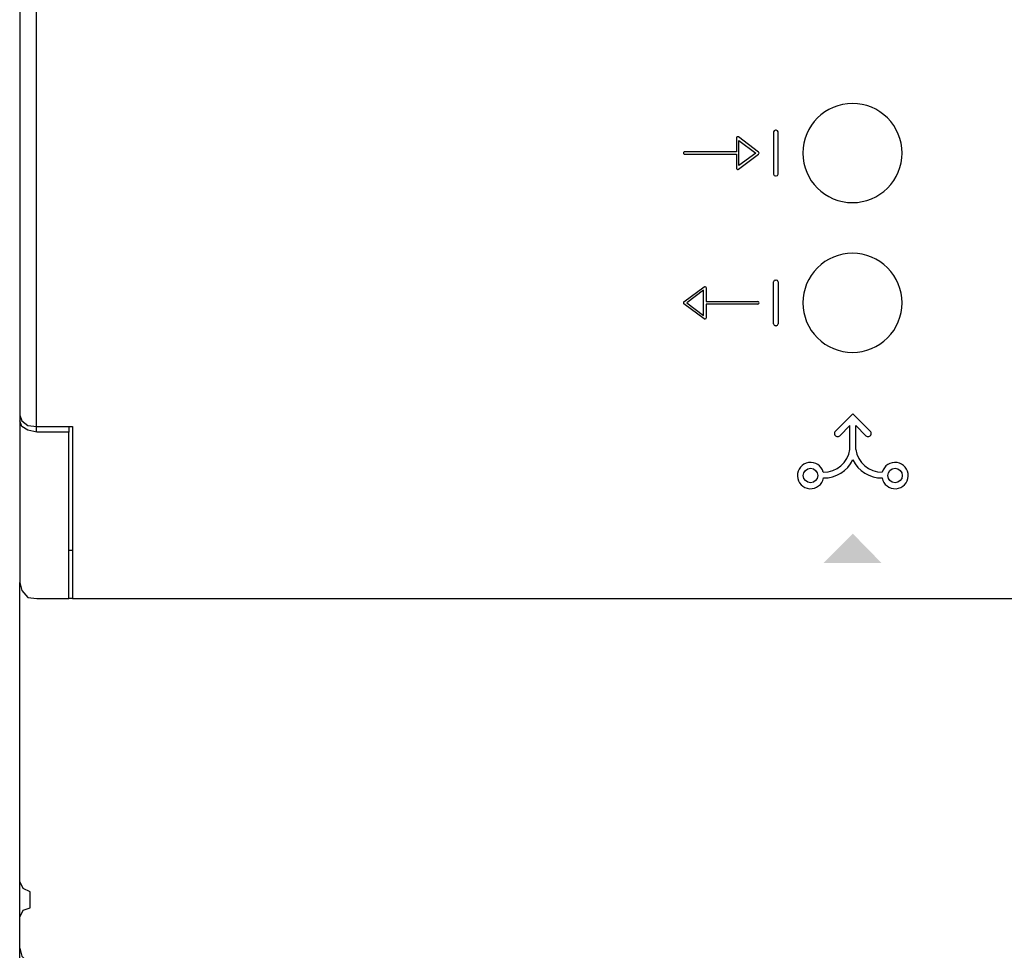
# Model space of a CAD drawing. Units: millimetres. Extents: x 202 to 8533, y 259 to 3618.
# Drawn here: x 2512 to 2558, y 2736 to 2780 of the extents above; entities that cross this region are included whole.
import ezdxf

# ---------------------------------------------------------------- set-up
doc = ezdxf.new("R2010")
doc.units = ezdxf.units.MM
doc.layers.add('PDF_Geometría', color=7, linetype='Continuous')

# ---------------------------------------------------------------- blocks, each defined once
blk = doc.blocks.new('AZX6WSPHUB')
at = {"transparency": 33554559}
blk.add_hatch(color=256, dxfattribs=at).paths.add_polyline_path([(46.265, 61.408), (47.615, 60.028), (44.893, 60.028), (46.272, 61.408)])
for p, q in [((42.572, 80.17), (42.572, 78.202)), ((42.696, 80.254), (42.655, 80.254)), ((42.78, 78.202), (42.78, 80.17)), ((40.836, 79.892), (40.836, 79.245)), ((41.872, 79.233), (40.93, 79.939)), ((40.954, 78.597), (40.954, 79.774)), ((40.954, 79.774), (41.738, 79.186)), ((40.836, 79.245), (38.423, 79.245)), ((38.423, 79.127), (40.836, 79.127)), ((40.836, 79.127), (40.836, 78.48)), ((40.93, 78.433), (41.872, 79.139)), ((41.738, 79.186), (40.954, 78.597)), ((42.655, 78.118), (42.696, 78.118)), ((42.572, 71.202), (42.572, 73.17)), ((42.655, 73.254), (42.696, 73.254)), ((42.78, 73.17), (42.78, 71.202)), ((38.388, 72.233), (39.329, 72.939)), ((39.306, 72.775), (38.521, 72.186)), ((39.306, 71.598), (39.306, 72.775)), ((39.423, 72.892), (39.423, 72.245)), ((38.521, 72.186), (39.306, 71.598)), ((39.423, 72.245), (41.836, 72.245)), ((39.329, 71.433), (38.388, 72.139)), ((41.836, 72.127), (39.423, 72.127)), ((39.423, 72.127), (39.423, 71.48)), ((42.696, 71.118), (42.655, 71.118)), ((46.27, 67.007), (45.456, 66.19)), ((46.27, 67.007), (47.084, 66.19)), ((46.135, 66.45), (45.667, 65.98)), ((46.135, 65.334), (46.135, 66.45)), ((46.405, 65.334), (46.405, 66.45)), ((46.405, 66.45), (46.874, 65.98))]:
    blk.add_line(p, q)
blk.add_lwpolyline([(8.158, 66.14), (8.158, 118.817)])
for points in [[(46.254, 81.501, 0.414183), (43.938, 79.186, 0.414183), (46.254, 76.87, 0.414234), (48.569, 79.186, 0.414234)], [(46.254, 74.502, 0.414234), (43.938, 72.186, 0.414234), (46.254, 69.87, 0.414234), (48.569, 72.186, 0.414234)]]:
    blk.add_lwpolyline(points, format="xyb", close=True)
for centre in [(44.297, 64.118), (48.243, 64.118)]:
    blk.add_circle(centre, 0.338)
for centre, radius, start, end in [((42.655, 80.17), 0.0834, 90, 180), ((42.696, 80.17), 0.0834, 360, 90), ((38.423, 79.186), 0.0588, 89.9999, 270), ((41.836, 79.186), 0.0588, 306.8699, 53.1288), ((42.655, 78.202), 0.0834, 180, 270), ((42.696, 78.202), 0.0834, 270, 0), ((42.655, 73.17), 0.0834, 90, 180), ((42.696, 73.17), 0.0834, 360, 90), ((38.423, 72.186), 0.0588, 126.8711, 233.1301), ((41.836, 72.186), 0.0588, 269.9999, 90.0001), ((42.655, 71.202), 0.0834, 180, 270), ((42.696, 71.202), 0.0834, 270, 0), ((45.562, 66.085), 0.149, 133.7041, 315.104), ((46.979, 66.085), 0.149, 224.896, 46.2959), ((44.912, 65.513), 1.236, 269.0837, 351.6678), ((47.628, 65.513), 1.236, 188.3322, 270.9163), ((44.912, 65.513), 1.509, 269.6541, 334.1458), ((47.628, 65.513), 1.509, 205.8542, 270.3459), ((44.297, 64.118), 0.616, 15.0473, 349.419), ((48.243, 64.118), 0.616, 190.581, 164.9527)]:
    blk.add_arc(centre, radius, start, end)
for points in [[(40.868, 79.945), (40.848, 79.935), (40.836, 79.914), (40.836, 79.892)], [(40.93, 79.939), (40.912, 79.952), (40.888, 79.955), (40.868, 79.945)], [(40.836, 78.48), (40.836, 78.457), (40.848, 78.437), (40.868, 78.427)], [(39.329, 72.939), (39.347, 72.953), (39.371, 72.955), (39.391, 72.945)], [(39.391, 72.945), (39.411, 72.935), (39.423, 72.915), (39.423, 72.892)], [(39.423, 71.48), (39.423, 71.458), (39.411, 71.437), (39.391, 71.427)]]:
    blk.add_open_spline(points, degree=3)
for points in [[(40.868, 78.427), (40.877, 78.423), (40.886, 78.421), (40.895, 78.421), (40.907, 78.421), (40.92, 78.425), (40.93, 78.433)], [(39.391, 71.427), (39.383, 71.423), (39.374, 71.421), (39.365, 71.421), (39.352, 71.421), (39.34, 71.425), (39.329, 71.433)]]:
    blk.add_open_spline(points, degree=3, knots=[12, 12, 12, 12, 13, 13, 13, 14, 14, 14, 14])
at = {"layer": 'PDF_Geometría'}
for points in [[(113.753, 126.636), (113.646, 126.636), (9.833, 126.636), (9.833, 123.584), (9.833, 118.605), (8.173, 118.605), (7.745, 118.498), (7.477, 118.337), (7.37, 118.07), (7.37, 66.94), (7.477, 66.672), (7.745, 66.458), (8.173, 66.404), (9.833, 66.404), (9.833, 61.372), (9.833, 58.373), (54.431, 58.373), (57.483, 61.372)], [(7.37, 66.94), (7.37, 66.672)], [(9.672, 66.404), (9.672, 66.137)], [(9.833, 60.622), (9.672, 60.622)], [(7.37, 42.044), (7.37, 43.168), (7.37, 43.489), (7.53, 43.811), (7.852, 43.918), (7.852, 44.667), (7.53, 44.828), (7.37, 45.149), (7.37, 59.123)], [(113.324, 26.678), (113.324, 25.179), (113.324, 24.429), (10.1, 24.429), (8.173, 24.429), (7.745, 24.536), (7.477, 24.804), (7.37, 25.179), (7.37, 40.491), (7.37, 42.044), (7.477, 41.669), (7.745, 41.401), (8.173, 41.294), (60.588, 41.294), (60.642, 42.954), (60.909, 58.373)], [(9.833, 58.373), (9.672, 58.373)], [(7.37, 43.489), (7.37, 45.149)]]:
    blk.add_lwpolyline(points, dxfattribs=at)
blk.add_lwpolyline([(7.37, 59.123), (7.477, 58.748), (7.745, 58.427), (8.173, 58.373), (9.672, 58.373), (9.672, 61.372), (9.672, 66.137), (8.173, 66.137), (7.745, 66.244), (7.477, 66.404), (7.37, 66.672), (7.37, 61.372)], close=True, dxfattribs=at)

msp = doc.modelspace()

# ---------------------------------------------------------------- block references
msp.add_blockref('AZX6WSPHUB', (2504.994, 2694.358))

doc.saveas('drawing.dxf')
